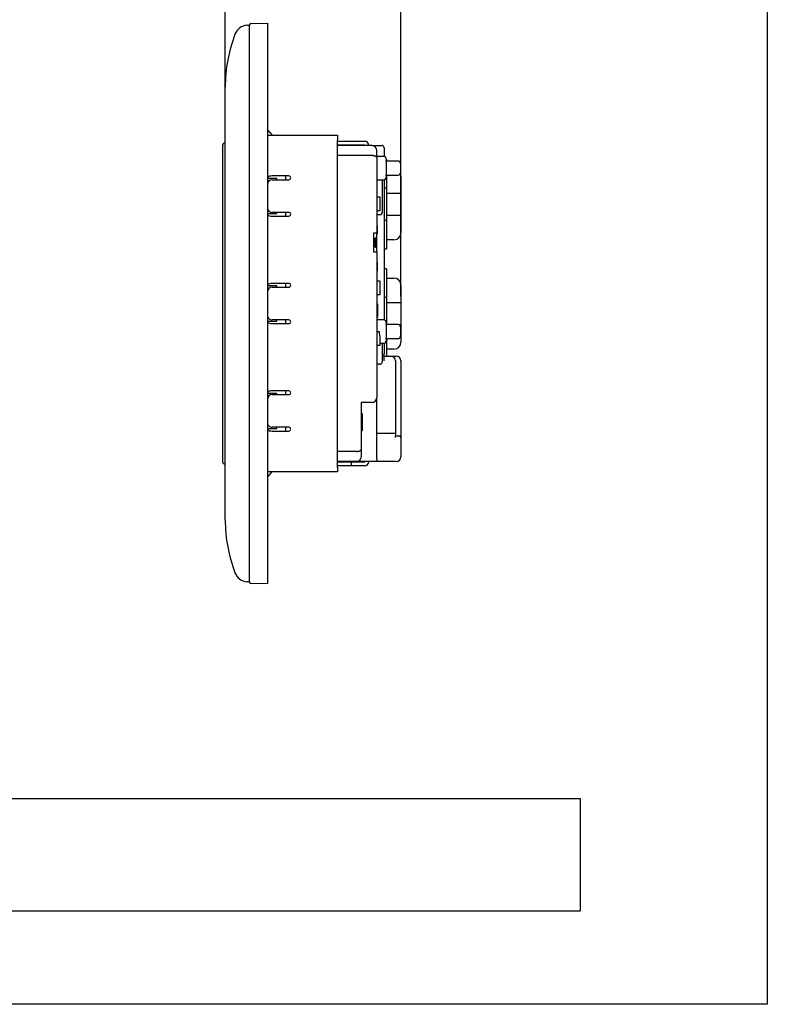
# Model space of a CAD drawing. Extents: x 0 to 320, y -340 to 0.
# Drawn here: x 160 to 320, y -340 to -129 of the extents above; entities that cross this region are included whole.
import ezdxf

# ---------------------------------------------------------------- set-up
doc = ezdxf.new("R2010")
doc.units = 0
doc.layers.get('0').update_dxf_attribs({"linetype": 'CONTINUOUS'})
doc.layers.add('1', color=7, linetype='CONTINUOUS')
doc.layers.add('4', color=7, linetype='CONTINUOUS')

msp = doc.modelspace()

# ---------------------------------------------------------------- linework, layer by layer
at = {"color": 5, "linetype": 'CONTINUOUS'}
for p, q in [((213.000001, -152.799595), (214.016831, -153.999595)), ((204.000001, -155.649595), (203.899664, -155.649662)), ((213.000001, -153.999595), (228.000001, -153.999595)), ((228.000001, -153.999595), (228.000001, -154.999595)), ((228.000001, -224.999595), (228.000001, -154.999595)), ((228.000001, -155.249597), (233.799999, -155.249597)), ((203.400001, -156.149662), (203.400001, -223.850001)), ((228.000001, -156.049596), (233.799999, -156.049596)), ((235.399996, -156.149596), (228.000001, -156.149596)), ((235.399998, -156.149596), (228.000001, -156.149596)), ((235.399996, -156.149596), (237.499998, -156.149596)), ((236.399998, -158.763809), (236.399998, -157.149596)), ((237.999999, -156.649595), (237.999999, -158.509697)), ((235.399996, -158.349596), (228.000001, -158.349596)), ((237.899998, -158.499596), (236.399998, -158.499596)), ((236.399998, -158.763809), (236.399998, -174.949595)), ((240.999996, -159.499595), (238.299999, -159.499595)), ((238.399999, -158.999596), (238.399999, -162.999596)), ((238.499997, -159.149596), (238.399999, -159.149596)), ((238.499997, -159.149596), (238.499997, -159.499595)), ((241.499997, -159.999596), (241.499997, -161.999596)), ((215.000001, -163.249595), (213.000001, -163.249595)), ((217.600001, -162.699595), (214.000001, -162.699595)), ((214.000001, -163.499595), (217.600001, -163.499595)), ((215.000001, -163.499595), (215.000001, -163.249595)), ((216.900001, -162.699595), (216.900001, -163.499595)), ((236.399998, -163.499595), (237.899998, -163.499595)), ((237.599996, -163.499595), (237.599996, -170.499595)), ((237.999999, -163.489494), (237.999999, -193.509698)), ((238.299999, -162.499595), (240.999996, -162.499595)), ((238.499997, -162.499595), (238.499997, -165.302857)), ((241.599999, -162.649596), (241.599999, -166.381051)), ((238.499997, -165.302857), (237.999999, -165.302857)), ((238.399997, -166.381051), (241.599999, -166.381051)), ((238.499997, -165.302857), (238.499997, -172.196333)), ((241.599999, -166.381051), (241.599999, -171.11814)), ((236.399998, -167.149596), (237.099999, -167.149596)), ((237.099999, -167.149596), (237.099999, -170.149596)), ((217.600001, -170.499595), (214.000001, -170.499595)), ((215.000001, -170.749595), (215.000001, -170.499595)), ((216.900001, -170.499595), (216.900001, -171.299595)), ((237.099999, -170.149596), (236.399998, -170.149596)), ((213.000001, -170.749595), (215.000001, -170.749595)), ((214.000001, -171.299595), (217.600001, -171.299595)), ((237.099999, -170.999596), (236.399998, -170.999596)), ((238.499997, -172.196333), (237.999999, -172.196333)), ((238.399997, -171.11814), (241.599999, -171.11814)), ((238.499997, -172.196333), (238.499997, -178.349595)), ((241.599999, -171.11814), (241.599999, -174.849596)), ((236.599998, -173.357288), (236.399998, -173.357288)), ((236.599998, -173.418826), (236.399998, -173.418826)), ((236.599998, -173.472672), (236.399998, -173.472672)), ((236.599998, -173.641903), (236.399998, -173.641903)), ((236.599998, -173.657288), (236.399998, -173.657288)), ((236.599998, -173.784638), (236.399998, -173.784638)), ((236.599998, -174.434211), (236.399998, -174.434211)), ((236.599998, -174.849596), (236.399998, -174.849596)), ((236.599998, -173.461532), (236.599998, -173.418826)), ((236.599998, -173.641903), (236.599998, -173.472672)), ((236.599998, -173.657288), (236.599998, -173.641903)), ((236.599998, -173.784638), (236.599998, -173.657288)), ((236.599998, -174.949595), (236.599998, -174.849596)), ((235.699998, -174.949595), (235.699998, -178.949595)), ((236.399998, -174.949595), (235.699998, -174.949595)), ((236.099997, -177.949595), (236.099997, -175.949596)), ((236.099997, -175.949596), (236.399998, -175.949596)), ((236.299997, -176.123153), (236.099997, -176.123153)), ((236.299997, -176.1395), (236.099997, -176.1395)), ((236.299997, -176.360172), (236.099997, -176.360172)), ((236.299997, -176.425557), (236.099997, -176.425557)), ((236.299997, -176.629884), (236.099997, -176.629884)), ((236.299997, -176.849595), (236.099997, -176.849595)), ((236.299997, -176.629884), (236.299997, -176.425557)), ((236.299997, -176.849595), (236.299997, -176.629884)), ((236.299997, -176.849595), (236.299997, -177.049596)), ((236.599998, -174.949595), (236.399998, -174.949595)), ((236.399998, -175.949596), (236.399998, -174.949595)), ((236.599998, -175.018826), (236.399998, -175.018826)), ((236.599998, -175.072672), (236.399998, -175.072672)), ((236.599998, -175.103442), (236.399998, -175.103442)), ((236.399998, -177.949595), (236.399998, -175.949596)), ((236.599998, -175.018826), (236.599998, -174.949595)), ((236.599998, -175.072672), (236.599998, -175.018826)), ((236.599998, -175.103442), (236.599998, -175.072672)), ((240.099999, -176.349596), (238.399997, -176.349596)), ((235.699998, -178.949595), (236.399998, -178.949595)), ((236.299997, -177.049596), (236.099997, -177.049596)), ((236.299997, -177.823153), (236.099997, -177.823153)), ((236.299997, -177.8395), (236.099997, -177.8395)), ((236.099997, -177.949595), (236.399998, -177.949595)), ((236.299997, -177.823153), (236.299997, -177.049596)), ((236.399998, -178.949595), (236.399998, -177.949595)), ((236.399998, -178.949595), (236.399998, -210.199596)), ((238.499997, -178.349595), (237.999999, -178.349595)), ((236.599998, -181.115522), (236.399998, -181.115522)), ((236.599998, -181.131159), (236.399998, -181.131159)), ((236.599998, -181.146796), (236.399998, -181.146796)), ((236.599998, -181.162433), (236.399998, -181.162433)), ((236.599998, -181.209345), (236.399998, -181.209345)), ((236.599998, -181.131159), (236.599998, -181.115522)), ((236.599998, -181.146796), (236.599998, -181.131159)), ((236.599998, -181.162433), (236.599998, -181.146796)), ((236.599998, -181.209345), (236.599998, -181.162433)), ((236.599998, -181.631545), (236.599998, -181.209345)), ((236.599998, -181.631545), (236.399998, -181.631545)), ((236.599998, -181.81919), (236.399998, -181.81919)), ((236.599998, -182.272665), (236.399998, -182.272665)), ((236.599998, -182.601043), (236.399998, -182.601043)), ((236.599998, -182.733958), (236.399998, -182.733958)), ((236.599998, -182.999788), (236.399998, -182.999788)), ((236.599998, -181.686275), (236.599998, -181.631545)), ((236.599998, -181.769937), (236.599998, -181.686275)), ((236.599998, -182.999788), (236.599998, -182.733958)), ((238.499997, -182.549596), (237.999999, -182.549596)), ((238.499997, -182.549596), (238.499997, -188.702858)), ((236.399998, -185.149595), (237.099999, -185.149595)), ((237.099999, -185.149595), (237.099999, -188.149595)), ((238.399997, -184.549595), (240.099999, -184.549595)), ((215.000001, -186.249595), (213.000001, -186.249595)), ((217.600001, -185.699595), (214.000001, -185.699595)), ((214.000001, -186.499595), (217.600001, -186.499595)), ((215.000001, -186.499595), (215.000001, -186.249595)), ((216.900001, -185.699595), (216.900001, -186.499595)), ((241.599999, -186.049595), (241.599999, -189.781052)), ((237.099999, -188.149595), (236.399998, -188.149595)), ((238.499997, -188.702858), (237.999999, -188.702858)), ((238.499997, -188.702858), (238.499997, -194.499595)), ((236.599998, -190.043408), (236.399998, -190.043408)), ((236.599998, -190.465083), (236.399998, -190.465083)), ((236.599998, -191.485528), (236.399998, -191.485528)), ((236.599998, -190.043408), (236.599998, -190.465083)), ((236.599998, -190.465083), (236.599998, -191.485528)), ((236.599998, -191.485528), (236.599998, -192.505267)), ((238.399997, -189.781052), (241.599999, -189.781052)), ((241.599999, -189.781052), (241.599999, -194.518139)), ((213.000001, -193.749595), (215.000001, -193.749595)), ((217.600001, -193.499595), (214.000001, -193.499595)), ((215.000001, -193.749595), (215.000001, -193.499595)), ((216.900001, -193.499595), (216.900001, -194.299595)), ((236.599998, -192.505267), (236.399998, -192.505267)), ((236.599998, -192.927628), (236.399998, -192.927628)), ((237.899998, -193.499596), (236.399998, -193.499596)), ((236.599998, -192.505267), (236.599998, -192.927628)), ((214.000001, -194.299595), (217.600001, -194.299595)), ((240.999996, -194.499595), (238.299999, -194.499595)), ((238.399999, -193.999596), (238.399999, -197.999595)), ((241.134904, -194.518139), (241.599999, -194.518139)), ((241.499997, -194.999596), (241.499997, -196.999595)), ((241.599999, -194.518139), (241.599999, -198.249596)), ((236.399998, -195.999595), (236.899999, -195.999595)), ((237.099999, -196.979391), (237.099999, -198.999596)), ((238.299999, -197.499595), (240.999996, -197.499595)), ((238.499997, -197.499595), (238.499997, -201.249595)), ((237.099999, -198.999596), (236.399998, -198.999596)), ((237.099999, -198.499595), (237.899998, -198.499595)), ((237.599996, -198.499595), (237.599996, -202.499595)), ((237.999999, -198.489493), (237.999999, -200.759697)), ((240.099999, -199.749595), (238.399997, -199.749595)), ((237.999999, -202.249596), (237.999999, -200.759697)), ((237.999999, -201.249595), (239.399997, -201.249595)), ((239.399997, -201.249595), (240.599999, -201.249595)), ((240.399999, -202.249596), (240.399999, -217.849595)), ((241.599997, -202.249596), (241.599997, -218.649594)), ((237.099999, -202.999595), (236.399998, -202.999595)), ((215.000001, -209.249595), (213.000001, -209.249595)), ((217.600001, -208.699595), (214.000001, -208.699595)), ((214.000001, -209.499595), (217.600001, -209.499595)), ((215.000001, -209.499595), (215.000001, -209.249595)), ((216.900001, -208.699595), (216.900001, -209.499595)), ((236.399998, -223.349595), (236.399998, -210.199596)), ((235.399996, -211.199596), (233.099998, -211.199596)), ((233.099998, -211.199596), (233.099998, -221.235381)), ((233.299998, -213.549595), (233.099998, -213.549595)), ((233.299998, -213.549595), (233.299998, -217.249596)), ((213.000001, -216.749595), (215.000001, -216.749595)), ((217.600001, -216.499595), (214.000001, -216.499595)), ((215.000001, -216.749595), (215.000001, -216.499595)), ((216.900001, -216.499595), (216.900001, -217.299595)), ((214.000001, -217.299595), (217.600001, -217.299595)), ((233.099998, -217.249596), (233.299998, -217.249596)), ((240.399999, -217.849595), (236.399998, -217.849595)), ((240.399999, -217.849595), (240.399999, -218.349596)), ((240.399999, -218.649594), (240.399999, -218.349596)), ((240.399999, -218.349596), (240.599999, -218.349596)), ((240.599999, -218.349596), (241.299999, -218.349596)), ((241.599997, -218.649594), (241.599997, -222.849594)), ((233.099998, -221.235381), (233.099998, -222.849594)), ((232.099996, -221.649596), (228.000001, -221.649596)), ((236.399998, -223.349595), (236.399998, -223.849596)), ((203.900001, -224.350001), (204.000001, -224.350001)), ((232.099996, -223.849596), (228.000001, -223.849596)), ((230.926925, -223.949594), (228.000001, -223.949594)), ((230.926925, -224.749597), (228.000001, -224.749597)), ((228.000001, -224.999595), (228.000001, -225.999595)), ((230.926925, -223.949594), (230.926925, -224.749597)), ((233.799999, -223.949594), (230.926925, -223.949594)), ((233.799999, -224.749597), (230.926925, -224.749597)), ((236.399998, -223.849596), (232.099996, -223.849596)), ((240.599999, -223.849596), (236.399998, -223.849596)), ((213.000001, -227.199595), (214.016831, -225.999595)), ((228.000001, -225.999595), (213.000001, -225.999595))]:
    msp.add_line(p, q, dxfattribs=at)
for points in [[(236.400333, -158.763778), (236.400333, -158.758778), (236.399333, -158.753778), (236.399333, -158.748778), (236.398333, -158.743778), (236.398333, -158.738778), (236.397333, -158.733778), (236.396333, -158.727778), (236.395333, -158.722778), (236.394333, -158.717778), (236.392333, -158.712778), (236.391333, -158.707778), (236.389333, -158.702778), (236.387333, -158.697778), (236.385333, -158.692778), (236.383333, -158.687778), (236.380333, -158.682778), (236.378333, -158.677778), (236.375333, -158.672778), (236.373333, -158.667778), (236.370333, -158.662778), (236.367333, -158.657778), (236.363333, -158.653778), (236.360333, -158.648778), (236.357333, -158.643778), (236.353333, -158.638778), (236.349333, -158.633778), (236.345333, -158.628778), (236.341333, -158.623778), (236.337333, -158.619778), (236.333333, -158.614778), (236.328333, -158.609778), (236.324333, -158.605778), (236.319333, -158.600778), (236.314333, -158.595778), (236.309333, -158.591778), (236.304333, -158.586778), (236.298333, -158.581778), (236.293333, -158.577778), (236.287333, -158.572778), (236.282333, -158.568778), (236.276333, -158.563778), (236.270333, -158.559778), (236.264333, -158.554778), (236.257333, -158.550778), (236.251333, -158.546778), (236.245333, -158.541778), (236.238333, -158.537778), (236.231333, -158.533778), (236.224333, -158.529778), (236.217333, -158.525778), (236.210333, -158.520778), (236.203333, -158.516778), (236.196333, -158.512778), (236.188333, -158.508778), (236.180333, -158.504778), (236.173333, -158.500778), (236.165333, -158.496778), (236.157333, -158.492778), (236.149333, -158.489778), (236.141333, -158.485778), (236.132333, -158.481778), (236.124333, -158.477778), (236.115333, -158.474778), (236.107333, -158.470778), (236.098333, -158.467778), (236.089333, -158.463778), (236.080333, -158.460778), (236.071333, -158.456778), (236.062333, -158.453778), (236.053333, -158.449778), (236.043333, -158.446778), (236.034333, -158.443778), (236.025333, -158.440778), (236.015333, -158.436778), (236.005333, -158.433778), (235.995333, -158.430778), (235.985333, -158.427778), (235.975333, -158.424778), (235.965333, -158.421778), (235.955333, -158.419778), (235.945333, -158.416778), (235.935333, -158.413778), (235.924333, -158.410778), (235.914333, -158.408778), (235.903333, -158.405778), (235.893333, -158.403778), (235.882333, -158.400778), (235.871333, -158.398778), (235.860333, -158.395778), (235.849333, -158.393778), (235.838333, -158.391778), (235.827333, -158.389778), (235.816333, -158.386778), (235.805333, -158.384778), (235.794333, -158.382778), (235.782333, -158.380778), (235.771333, -158.378778), (235.760333, -158.377778), (235.748333, -158.375778), (235.737333, -158.373778), (235.725333, -158.371778), (235.713333, -158.370778), (235.702333, -158.368778), (235.690333, -158.367778), (235.678333, -158.365778), (235.666333, -158.364778), (235.655333, -158.362778), (235.643333, -158.361778), (235.631333, -158.360778), (235.619333, -158.359778), (235.607333, -158.358778), (235.595333, -158.357778), (235.583333, -158.356778), (235.571333, -158.355778), (235.559333, -158.354778), (235.546333, -158.353778), (235.534333, -158.353778), (235.522333, -158.352778), (235.510333, -158.351778), (235.498333, -158.351778), (235.485333, -158.350778), (235.473333, -158.350778), (235.461333, -158.350778), (235.449333, -158.349778), (235.436333, -158.349778), (235.424333, -158.349778), (235.412333, -158.349778), (235.400333, -158.349778)], [(241.599999, -162.649596), (241.571176, -162.356959), (241.491742, -162.090087)], [(236.600333, -173.418778), (236.600333, -173.417778), (236.600333, -173.417778), (236.600333, -173.416778), (236.600333, -173.415778), (236.600333, -173.415778), (236.600333, -173.414778), (236.600333, -173.413778), (236.600333, -173.413778), (236.600333, -173.412778), (236.600333, -173.411778), (236.600333, -173.411778), (236.600333, -173.410778), (236.600333, -173.409778), (236.600333, -173.409778), (236.600333, -173.408778), (236.600333, -173.407778), (236.600333, -173.407778), (236.600333, -173.406778), (236.600333, -173.406778), (236.600333, -173.405778), (236.600333, -173.404778), (236.600333, -173.404778), (236.600333, -173.403778), (236.600333, -173.402778), (236.600333, -173.402778), (236.600333, -173.401778), (236.600333, -173.400778), (236.600333, -173.400778), (236.600333, -173.399778), (236.600333, -173.398778), (236.600333, -173.398778), (236.600333, -173.397778), (236.600333, -173.397778), (236.600333, -173.396778), (236.600333, -173.395778), (236.600333, -173.395778), (236.600333, -173.394778), (236.600333, -173.394778), (236.600333, -173.393778), (236.600333, -173.392778), (236.600333, -173.392778), (236.600333, -173.391778), (236.600333, -173.391778), (236.600333, -173.390778), (236.600333, -173.389778), (236.600333, -173.389778), (236.600333, -173.388778), (236.600333, -173.388778), (236.600333, -173.387778), (236.600333, -173.386778), (236.600333, -173.386778), (236.600333, -173.385778), (236.600333, -173.385778), (236.600333, -173.384778), (236.600333, -173.384778), (236.600333, -173.383778), (236.600333, -173.383778), (236.600333, -173.382778), (236.600333, -173.382778), (236.600333, -173.381778), (236.600333, -173.381778), (236.600333, -173.380778), (236.600333, -173.380778), (236.600333, -173.379778), (236.600333, -173.379778), (236.600333, -173.378778), (236.600333, -173.378778), (236.600333, -173.377778), (236.600333, -173.377778), (236.600333, -173.376778), (236.600333, -173.376778), (236.600333, -173.375778), (236.600333, -173.375778), (236.600333, -173.374778), (236.600333, -173.374778), (236.600333, -173.373778), (236.600333, -173.373778), (236.600333, -173.373778), (236.600333, -173.372778), (236.600333, -173.372778), (236.600333, -173.371778), (236.600333, -173.371778), (236.600333, -173.371778), (236.600333, -173.370778), (236.600333, -173.370778), (236.600333, -173.370778), (236.600333, -173.369778), (236.600333, -173.369778), (236.600333, -173.368778), (236.600333, -173.368778), (236.600333, -173.368778), (236.600333, -173.367778), (236.600333, -173.367778), (236.600333, -173.367778), (236.600333, -173.367778), (236.600333, -173.366778), (236.600333, -173.366778), (236.600333, -173.366778), (236.600333, -173.365778), (236.600333, -173.365778), (236.600333, -173.365778), (236.600333, -173.365778), (236.600333, -173.364778), (236.600333, -173.364778), (236.600333, -173.364778), (236.600333, -173.364778), (236.600333, -173.363778), (236.600333, -173.363778), (236.600333, -173.363778), (236.600333, -173.363778), (236.600333, -173.363778), (236.600333, -173.362778), (236.600333, -173.362778), (236.600333, -173.362778), (236.600333, -173.362778), (236.600333, -173.362778), (236.600333, -173.361778), (236.600333, -173.361778), (236.600333, -173.361778), (236.600333, -173.361778), (236.600333, -173.361778), (236.600333, -173.361778), (236.600333, -173.360778), (236.600333, -173.360778), (236.600333, -173.360778), (236.600333, -173.360778), (236.600333, -173.360778), (236.600333, -173.360778), (236.600333, -173.360778), (236.600333, -173.359778), (236.600333, -173.359778), (236.600333, -173.359778), (236.600333, -173.359778), (236.600333, -173.359778), (236.600333, -173.359778), (236.600333, -173.359778), (236.600333, -173.359778), (236.600333, -173.358778), (236.600333, -173.358778), (236.600333, -173.358778), (236.600333, -173.358778), (236.600333, -173.358778), (236.600333, -173.358778), (236.600333, -173.358778), (236.600333, -173.358778), (236.600333, -173.358778), (236.600333, -173.358778), (236.600333, -173.357778), (236.600333, -173.357778), (236.600333, -173.357778), (236.600333, -173.357778), (236.600333, -173.357778), (236.600333, -173.357778), (236.600333, -173.357778), (236.600333, -173.357778), (236.600333, -173.357778), (236.600333, -173.357778), (236.600333, -173.357778), (236.600333, -173.357778)], [(236.600333, -174.433778), (236.600333, -174.430778), (236.600333, -174.426778), (236.600333, -174.422778), (236.600333, -174.418778), (236.600333, -174.415778), (236.600333, -174.411778), (236.600333, -174.407778), (236.600333, -174.403778), (236.600333, -174.399778), (236.600333, -174.396778), (236.600333, -174.392778), (236.600333, -174.388778), (236.600333, -174.384778), (236.600333, -174.381778), (236.600333, -174.377778), (236.600333, -174.373778), (236.600333, -174.369778), (236.600333, -174.365778), (236.600333, -174.362778), (236.600333, -174.358778), (236.600333, -174.354778), (236.600333, -174.350778), (236.600333, -174.346778), (236.600333, -174.343778), (236.600333, -174.339778), (236.600333, -174.335778), (236.600333, -174.331778), (236.600333, -174.327778), (236.600333, -174.324778), (236.600333, -174.320778), (236.600333, -174.316778), (236.600333, -174.312778), (236.600333, -174.308778), (236.600333, -174.304778), (236.600333, -174.301778), (236.600333, -174.297778), (236.600333, -174.293778), (236.600333, -174.289778), (236.600333, -174.285778), (236.600333, -174.281778), (236.600333, -174.278778), (236.600333, -174.274778), (236.600333, -174.270778), (236.600333, -174.266778), (236.600333, -174.262778), (236.600333, -174.258778), (236.600333, -174.254778), (236.600333, -174.250778), (236.600333, -174.247778), (236.600333, -174.243778), (236.600333, -174.239778), (236.600333, -174.235778), (236.600333, -174.231778), (236.600333, -174.227778), (236.600333, -174.223778), (236.600333, -174.219778), (236.600333, -174.215778), (236.600333, -174.211778), (236.600333, -174.207778), (236.600333, -174.204778), (236.600333, -174.200778), (236.600333, -174.196778), (236.600333, -174.192778), (236.600333, -174.188778), (236.600333, -174.184778), (236.600333, -174.180778), (236.600333, -174.176778), (236.600333, -174.172778), (236.600333, -174.168778), (236.600333, -174.164778), (236.600333, -174.160778), (236.600333, -174.156778), (236.600333, -174.152778), (236.600333, -174.148778), (236.600333, -174.144778), (236.600333, -174.140778), (236.600333, -174.136778), (236.600333, -174.132778), (236.600333, -174.128778), (236.600333, -174.123778), (236.600333, -174.119778), (236.600333, -174.115778), (236.600333, -174.111778), (236.600333, -174.107778), (236.600333, -174.103778), (236.600333, -174.099778), (236.600333, -174.095778), (236.600333, -174.091778), (236.600333, -174.087778), (236.600333, -174.082778), (236.600333, -174.078778), (236.600333, -174.074778), (236.600333, -174.070778), (236.600333, -174.066778), (236.600333, -174.062778), (236.600333, -174.057778), (236.600333, -174.053778), (236.600333, -174.049778), (236.600333, -174.045778), (236.600333, -174.041778), (236.600333, -174.036778), (236.600333, -174.032778), (236.600333, -174.028778), (236.600333, -174.024778), (236.600333, -174.019778), (236.600333, -174.015778), (236.600333, -174.011778), (236.600333, -174.007778), (236.600333, -174.002778), (236.600333, -173.998778), (236.600333, -173.994778), (236.600333, -173.990778), (236.600333, -173.985778), (236.600333, -173.981778), (236.600333, -173.977778), (236.600333, -173.972778), (236.600333, -173.968778), (236.600333, -173.964778), (236.600333, -173.959778), (236.600333, -173.955778), (236.600333, -173.951778), (236.600333, -173.946778), (236.600333, -173.942778), (236.600333, -173.938778), (236.600333, -173.933778), (236.600333, -173.929778), (236.600333, -173.925778), (236.600333, -173.920778), (236.600333, -173.916778), (236.600333, -173.912778), (236.600333, -173.907778), (236.600333, -173.903778), (236.600333, -173.898778), (236.600333, -173.894778), (236.600333, -173.890778), (236.600333, -173.885778), (236.600333, -173.881778), (236.600333, -173.876778), (236.600333, -173.872778), (236.600333, -173.868778), (236.600333, -173.863778), (236.600333, -173.859778), (236.600333, -173.854778), (236.600333, -173.850778), (236.600333, -173.846778), (236.600333, -173.841778), (236.600333, -173.837778), (236.600333, -173.832778), (236.600333, -173.828778), (236.600333, -173.824778), (236.600333, -173.819778), (236.600333, -173.815778), (236.600333, -173.810778), (236.600333, -173.806778), (236.600333, -173.802778), (236.600333, -173.797778), (236.600333, -173.793778), (236.600333, -173.788778), (236.600333, -173.784778)], [(236.600333, -174.849778), (236.600333, -174.846778), (236.600333, -174.844778), (236.600333, -174.842778), (236.600333, -174.840778), (236.600333, -174.837778), (236.600333, -174.835778), (236.600333, -174.833778), (236.600333, -174.830778), (236.600333, -174.828778), (236.600333, -174.826778), (236.600333, -174.823778), (236.600333, -174.821778), (236.600333, -174.819778), (236.600333, -174.816778), (236.600333, -174.814778), (236.600333, -174.812778), (236.600333, -174.809778), (236.600333, -174.807778), (236.600333, -174.805778), (236.600333, -174.802778), (236.600333, -174.800778), (236.600333, -174.798778), (236.600333, -174.795778), (236.600333, -174.793778), (236.600333, -174.790778), (236.600333, -174.788778), (236.600333, -174.786778), (236.600333, -174.783778), (236.600333, -174.781778), (236.600333, -174.779778), (236.600333, -174.776778), (236.600333, -174.774778), (236.600333, -174.772778), (236.600333, -174.769778), (236.600333, -174.767778), (236.600333, -174.764778), (236.600333, -174.762778), (236.600333, -174.760778), (236.600333, -174.757778), (236.600333, -174.755778), (236.600333, -174.753778), (236.600333, -174.750778), (236.600333, -174.748778), (236.600333, -174.745778), (236.600333, -174.743778), (236.600333, -174.740778), (236.600333, -174.738778), (236.600333, -174.736778), (236.600333, -174.733778), (236.600333, -174.731778), (236.600333, -174.728778), (236.600333, -174.726778), (236.600333, -174.723778), (236.600333, -174.721778), (236.600333, -174.719778), (236.600333, -174.716778), (236.600333, -174.714778), (236.600333, -174.711778), (236.600333, -174.709778), (236.600333, -174.706778), (236.600333, -174.704778), (236.600333, -174.701778), (236.600333, -174.699778), (236.600333, -174.696778), (236.600333, -174.694778), (236.600333, -174.691778), (236.600333, -174.689778), (236.600333, -174.686778), (236.600333, -174.684778), (236.600333, -174.681778), (236.600333, -174.679778), (236.600333, -174.676778), (236.600333, -174.674778), (236.600333, -174.671778), (236.600333, -174.668778), (236.600333, -174.666778), (236.600333, -174.663778), (236.600333, -174.661778), (236.600333, -174.658778), (236.600333, -174.656778), (236.600333, -174.653778), (236.600333, -174.650778), (236.600333, -174.648778), (236.600333, -174.645778), (236.600333, -174.643778), (236.600333, -174.640778), (236.600333, -174.637778), (236.600333, -174.635778), (236.600333, -174.632778), (236.600333, -174.629778), (236.600333, -174.627778), (236.600333, -174.624778), (236.600333, -174.621778), (236.600333, -174.619778), (236.600333, -174.616778), (236.600333, -174.613778), (236.600333, -174.610778), (236.600333, -174.608778), (236.600333, -174.605778), (236.600333, -174.602778), (236.600333, -174.600778), (236.600333, -174.597778), (236.600333, -174.594778), (236.600333, -174.591778), (236.600333, -174.588778), (236.600333, -174.586778), (236.600333, -174.583778), (236.600333, -174.580778), (236.600333, -174.577778), (236.600333, -174.575778), (236.600333, -174.572778), (236.600333, -174.569778), (236.600333, -174.566778), (236.600333, -174.563778), (236.600333, -174.561778), (236.600333, -174.558778), (236.600333, -174.555778), (236.600333, -174.552778), (236.600333, -174.549778), (236.600333, -174.546778), (236.600333, -174.544778), (236.600333, -174.541778), (236.600333, -174.538778), (236.600333, -174.535778), (236.600333, -174.532778), (236.600333, -174.529778), (236.600333, -174.526778), (236.600333, -174.524778), (236.600333, -174.521778), (236.600333, -174.518778), (236.600333, -174.515778), (236.600333, -174.512778), (236.600333, -174.509778), (236.600333, -174.506778), (236.600333, -174.503778), (236.600333, -174.500778), (236.600333, -174.498778), (236.600333, -174.495778), (236.600333, -174.492778), (236.600333, -174.489778), (236.600333, -174.486778), (236.600333, -174.483778), (236.600333, -174.480778), (236.600333, -174.477778), (236.600333, -174.474778), (236.600333, -174.471778), (236.600333, -174.468778), (236.600333, -174.466778), (236.600333, -174.463778), (236.600333, -174.460778), (236.600333, -174.457778), (236.600333, -174.454778), (236.600333, -174.451778), (236.600333, -174.448778), (236.600333, -174.445778), (236.600333, -174.442778), (236.600333, -174.439778), (236.600333, -174.436778), (236.600333, -174.433778)], [(236.300333, -176.359778), (236.300333, -176.359778), (236.300333, -176.358778), (236.300333, -176.357778), (236.300333, -176.356778), (236.300333, -176.355778), (236.300333, -176.354778), (236.300333, -176.354778), (236.300333, -176.353778), (236.300333, -176.352778), (236.300333, -176.351778), (236.300333, -176.350778), (236.300333, -176.349778), (236.300333, -176.349778), (236.300333, -176.348778), (236.300333, -176.347778), (236.300333, -176.346778), (236.300333, -176.345778), (236.300333, -176.344778), (236.300333, -176.344778), (236.300333, -176.343778), (236.300333, -176.342778), (236.300333, -176.341778), (236.300333, -176.340778), (236.300333, -176.339778), (236.300333, -176.338778), (236.300333, -176.338778), (236.300333, -176.337778), (236.300333, -176.336778), (236.300333, -176.335778), (236.300333, -176.334778), (236.300333, -176.333778), (236.300333, -176.332778), (236.300333, -176.331778), (236.300333, -176.330778), (236.300333, -176.330778), (236.300333, -176.329778), (236.300333, -176.328778), (236.300333, -176.327778), (236.300333, -176.326778), (236.300333, -176.325778), (236.300333, -176.324778), (236.300333, -176.323778), (236.300333, -176.322778), (236.300333, -176.321778), (236.300333, -176.320778), (236.300333, -176.319778), (236.300333, -176.318778), (236.300333, -176.317778), (236.300333, -176.316778), (236.300333, -176.315778), (236.300333, -176.314778), (236.300333, -176.313778), (236.300333, -176.312778), (236.300333, -176.311778), (236.300333, -176.310778), (236.300333, -176.309778), (236.300333, -176.308778), (236.300333, -176.307778), (236.300333, -176.306778), (236.300333, -176.305778), (236.300333, -176.304778), (236.300333, -176.303778), (236.300333, -176.302778), (236.300333, -176.301778), (236.300333, -176.300778), (236.300333, -176.298778), (236.300333, -176.297778), (236.300333, -176.296778), (236.300333, -176.295778), (236.300333, -176.294778), (236.300333, -176.293778), (236.300333, -176.292778), (236.300333, -176.291778), (236.300333, -176.289778), (236.300333, -176.288778), (236.300333, -176.287778), (236.300333, -176.286778), (236.300333, -176.285778), (236.300333, -176.284778), (236.300333, -176.282778), (236.300333, -176.281778), (236.300333, -176.280778), (236.300333, -176.279778), (236.300333, -176.278778), (236.300333, -176.277778), (236.300333, -176.275778), (236.300333, -176.274778), (236.300333, -176.273778), (236.300333, -176.272778), (236.300333, -176.270778), (236.300333, -176.269778), (236.300333, -176.268778), (236.300333, -176.267778), (236.300333, -176.266778), (236.300333, -176.264778), (236.300333, -176.263778), (236.300333, -176.262778), (236.300333, -176.261778), (236.300333, -176.259778), (236.300333, -176.258778), (236.300333, -176.257778), (236.300333, -176.256778), (236.300333, -176.254778), (236.300333, -176.253778), (236.300333, -176.252778), (236.300333, -176.251778), (236.300333, -176.249778), (236.300333, -176.248778), (236.300333, -176.247778), (236.300333, -176.245778), (236.300333, -176.244778), (236.300333, -176.243778), (236.300333, -176.242778), (236.300333, -176.240778), (236.300333, -176.239778), (236.300333, -176.238778), (236.300333, -176.237778), (236.300333, -176.235778), (236.300333, -176.234778), (236.300333, -176.233778), (236.300333, -176.231778), (236.300333, -176.230778), (236.300333, -176.229778), (236.300333, -176.228778), (236.300333, -176.226778), (236.300333, -176.225778), (236.300333, -176.224778), (236.300333, -176.222778), (236.300333, -176.221778), (236.300333, -176.220778), (236.300333, -176.218778), (236.300333, -176.217778), (236.300333, -176.216778), (236.300333, -176.215778), (236.300333, -176.213778), (236.300333, -176.212778), (236.300333, -176.211778), (236.300333, -176.209778), (236.300333, -176.208778), (236.300333, -176.207778), (236.300333, -176.205778), (236.300333, -176.204778), (236.300333, -176.203778), (236.300333, -176.201778), (236.300333, -176.200778), (236.300333, -176.199778), (236.300333, -176.197778), (236.300333, -176.196778), (236.300333, -176.195778), (236.300333, -176.193778), (236.300333, -176.192778), (236.300333, -176.191778), (236.300333, -176.190778), (236.300333, -176.188778), (236.300333, -176.187778), (236.300333, -176.186778), (236.300333, -176.184778), (236.300333, -176.183778), (236.300333, -176.182778), (236.300333, -176.180778), (236.300333, -176.179778), (236.300333, -176.178778), (236.300333, -176.176778), (236.300333, -176.175778), (236.300333, -176.174778), (236.300333, -176.172778), (236.300333, -176.171778), (236.300333, -176.170778), (236.300333, -176.168778), (236.300333, -176.167778), (236.300333, -176.166778), (236.300333, -176.164778), (236.300333, -176.163778), (236.300333, -176.162778), (236.300333, -176.160778), (236.300333, -176.159778), (236.300333, -176.157778), (236.300333, -176.156778), (236.300333, -176.155778), (236.300333, -176.153778), (236.300333, -176.152778), (236.300333, -176.151778), (236.300333, -176.149778), (236.300333, -176.148778), (236.300333, -176.147778), (236.300333, -176.145778), (236.300333, -176.144778), (236.300333, -176.143778), (236.300333, -176.141778), (236.300333, -176.140778), (236.300333, -176.139778)], [(236.300333, -176.425778), (236.300333, -176.425778), (236.300333, -176.424778), (236.300333, -176.424778), (236.300333, -176.424778), (236.300333, -176.424778), (236.300333, -176.424778), (236.300333, -176.424778), (236.300333, -176.424778), (236.300333, -176.423778), (236.300333, -176.423778), (236.300333, -176.423778), (236.300333, -176.423778), (236.300333, -176.423778), (236.300333, -176.423778), (236.300333, -176.422778), (236.300333, -176.422778), (236.300333, -176.422778), (236.300333, -176.422778), (236.300333, -176.422778), (236.300333, -176.422778), (236.300333, -176.422778), (236.300333, -176.421778), (236.300333, -176.421778), (236.300333, -176.421778), (236.300333, -176.421778), (236.300333, -176.421778), (236.300333, -176.420778), (236.300333, -176.420778), (236.300333, -176.420778), (236.300333, -176.420778), (236.300333, -176.420778), (236.300333, -176.420778), (236.300333, -176.419778), (236.300333, -176.419778), (236.300333, -176.419778), (236.300333, -176.419778), (236.300333, -176.419778), (236.300333, -176.418778), (236.300333, -176.418778), (236.300333, -176.418778), (236.300333, -176.418778), (236.300333, -176.418778), (236.300333, -176.417778), (236.300333, -176.417778), (236.300333, -176.417778), (236.300333, -176.417778), (236.300333, -176.416778), (236.300333, -176.416778), (236.300333, -176.416778), (236.300333, -176.416778), (236.300333, -176.415778), (236.300333, -176.415778), (236.300333, -176.415778), (236.300333, -176.415778), (236.300333, -176.414778), (236.300333, -176.414778), (236.300333, -176.414778), (236.300333, -176.414778), (236.300333, -176.413778), (236.300333, -176.413778), (236.300333, -176.413778), (236.300333, -176.412778), (236.300333, -176.412778), (236.300333, -176.412778), (236.300333, -176.412778), (236.300333, -176.411778), (236.300333, -176.411778), (236.300333, -176.411778), (236.300333, -176.410778), (236.300333, -176.410778), (236.300333, -176.410778), (236.300333, -176.409778), (236.300333, -176.409778), (236.300333, -176.409778), (236.300333, -176.408778), (236.300333, -176.408778), (236.300333, -176.407778), (236.300333, -176.407778), (236.300333, -176.407778), (236.300333, -176.406778), (236.300333, -176.406778), (236.300333, -176.405778), (236.300333, -176.405778), (236.300333, -176.405778), (236.300333, -176.404778), (236.300333, -176.404778), (236.300333, -176.403778), (236.300333, -176.403778), (236.300333, -176.402778), (236.300333, -176.402778), (236.300333, -176.402778), (236.300333, -176.401778), (236.300333, -176.401778), (236.300333, -176.400778), (236.300333, -176.400778), (236.300333, -176.399778), (236.300333, -176.399778), (236.300333, -176.398778), (236.300333, -176.398778), (236.300333, -176.397778), (236.300333, -176.397778), (236.300333, -176.396778), (236.300333, -176.395778), (236.300333, -176.395778), (236.300333, -176.394778), (236.300333, -176.394778), (236.300333, -176.393778), (236.300333, -176.393778), (236.300333, -176.392778), (236.300333, -176.392778), (236.300333, -176.391778), (236.300333, -176.390778), (236.300333, -176.390778), (236.300333, -176.389778), (236.300333, -176.389778), (236.300333, -176.388778), (236.300333, -176.387778), (236.300333, -176.387778), (236.300333, -176.386778), (236.300333, -176.386778), (236.300333, -176.385778), (236.300333, -176.384778), (236.300333, -176.384778), (236.300333, -176.383778), (236.300333, -176.382778), (236.300333, -176.382778), (236.300333, -176.381778), (236.300333, -176.380778), (236.300333, -176.380778), (236.300333, -176.379778), (236.300333, -176.379778), (236.300333, -176.378778), (236.300333, -176.377778), (236.300333, -176.377778), (236.300333, -176.376778), (236.300333, -176.375778), (236.300333, -176.375778), (236.300333, -176.374778), (236.300333, -176.373778), (236.300333, -176.372778), (236.300333, -176.372778), (236.300333, -176.371778), (236.300333, -176.370778), (236.300333, -176.370778), (236.300333, -176.369778), (236.300333, -176.368778), (236.300333, -176.368778), (236.300333, -176.367778), (236.300333, -176.366778), (236.300333, -176.366778), (236.300333, -176.365778), (236.300333, -176.364778), (236.300333, -176.364778), (236.300333, -176.363778), (236.300333, -176.362778), (236.300333, -176.361778), (236.300333, -176.361778), (236.300333, -176.360778), (236.300333, -176.359778)], [(236.600333, -181.818778), (236.600333, -181.816778), (236.600333, -181.814778), (236.600333, -181.812778), (236.600333, -181.810778), (236.600333, -181.808778), (236.600333, -181.806778), (236.600333, -181.804778), (236.600333, -181.801778), (236.600333, -181.799778), (236.600333, -181.797778), (236.600333, -181.795778), (236.600333, -181.793778), (236.600333, -181.791778), (236.600333, -181.789778), (236.600333, -181.787778), (236.600333, -181.784778), (236.600333, -181.782778), (236.600333, -181.780778), (236.600333, -181.778778), (236.600333, -181.776778), (236.600333, -181.774778), (236.600333, -181.772778), (236.600333, -181.770778), (236.600333, -181.768778), (236.600333, -181.766778), (236.600333, -181.764778), (236.600333, -181.762778), (236.600333, -181.760778), (236.600333, -181.758778), (236.600333, -181.756778), (236.600333, -181.754778), (236.600333, -181.752778), (236.600333, -181.750778), (236.600333, -181.748778), (236.600333, -181.746778), (236.600333, -181.744778), (236.600333, -181.742778), (236.600333, -181.740778), (236.600333, -181.738778), (236.600333, -181.736778), (236.600333, -181.734778), (236.600333, -181.732778), (236.600333, -181.730778), (236.600333, -181.729778), (236.600333, -181.727778), (236.600333, -181.725778), (236.600333, -181.723778), (236.600333, -181.721778), (236.600333, -181.719778), (236.600333, -181.718778), (236.600333, -181.716778), (236.600333, -181.714778), (236.600333, -181.712778), (236.600333, -181.711778), (236.600333, -181.709778), (236.600333, -181.707778), (236.600333, -181.706778), (236.600333, -181.704778), (236.600333, -181.702778), (236.600333, -181.701778), (236.600333, -181.699778), (236.600333, -181.697778), (236.600333, -181.696778), (236.600333, -181.694778), (236.600333, -181.693778), (236.600333, -181.691778), (236.600333, -181.690778), (236.600333, -181.688778), (236.600333, -181.687778), (236.600333, -181.685778), (236.600333, -181.684778), (236.600333, -181.682778), (236.600333, -181.681778), (236.600333, -181.680778), (236.600333, -181.678778), (236.600333, -181.677778), (236.600333, -181.676778), (236.600333, -181.674778), (236.600333, -181.673778), (236.600333, -181.672778), (236.600333, -181.671778), (236.600333, -181.669778), (236.600333, -181.668778), (236.600333, -181.667778), (236.600333, -181.666778), (236.600333, -181.665778), (236.600333, -181.664778), (236.600333, -181.663778), (236.600333, -181.662778), (236.600333, -181.661778), (236.600333, -181.660778), (236.600333, -181.659778), (236.600333, -181.658778), (236.600333, -181.657778), (236.600333, -181.656778), (236.600333, -181.655778), (236.600333, -181.654778), (236.600333, -181.653778), (236.600333, -181.653778), (236.600333, -181.652778), (236.600333, -181.651778), (236.600333, -181.650778), (236.600333, -181.650778), (236.600333, -181.649778), (236.600333, -181.648778), (236.600333, -181.648778), (236.600333, -181.647778), (236.600333, -181.646778), (236.600333, -181.646778), (236.600333, -181.645778), (236.600333, -181.645778), (236.600333, -181.644778), (236.600333, -181.643778), (236.600333, -181.643778), (236.600333, -181.642778), (236.600333, -181.642778), (236.600333, -181.641778), (236.600333, -181.641778), (236.600333, -181.641778), (236.600333, -181.640778), (236.600333, -181.640778), (236.600333, -181.639778), (236.600333, -181.639778), (236.600333, -181.639778), (236.600333, -181.638778), (236.600333, -181.638778), (236.600333, -181.638778), (236.600333, -181.637778), (236.600333, -181.637778), (236.600333, -181.637778), (236.600333, -181.636778), (236.600333, -181.636778), (236.600333, -181.636778), (236.600333, -181.635778), (236.600333, -181.635778), (236.600333, -181.635778), (236.600333, -181.635778), (236.600333, -181.634778), (236.600333, -181.634778), (236.600333, -181.634778), (236.600333, -181.634778), (236.600333, -181.634778), (236.600333, -181.633778), (236.600333, -181.633778), (236.600333, -181.633778), (236.600333, -181.633778), (236.600333, -181.633778), (236.600333, -181.633778), (236.600333, -181.632778), (236.600333, -181.632778), (236.600333, -181.632778), (236.600333, -181.632778), (236.600333, -181.632778), (236.600333, -181.632778), (236.600333, -181.631778), (236.600333, -181.631778), (236.600333, -181.631778), (236.600333, -181.631778), (236.600333, -181.631778)], [(236.600333, -182.272778), (236.600333, -182.269778), (236.600333, -182.266778), (236.600333, -182.262778), (236.600333, -182.259778), (236.600333, -182.256778), (236.600333, -182.253778), (236.600333, -182.250778), (236.600333, -182.246778), (236.600333, -182.243778), (236.600333, -182.240778), (236.600333, -182.237778), (236.600333, -182.234778), (236.600333, -182.231778), (236.600333, -182.227778), (236.600333, -182.224778), (236.600333, -182.221778), (236.600333, -182.218778), (236.600333, -182.215778), (236.600333, -182.212778), (236.600333, -182.208778), (236.600333, -182.205778), (236.600333, -182.202778), (236.600333, -182.199778), (236.600333, -182.196778), (236.600333, -182.193778), (236.600333, -182.189778), (236.600333, -182.186778), (236.600333, -182.183778), (236.600333, -182.180778), (236.600333, -182.177778), (236.600333, -182.174778), (236.600333, -182.171778), (236.600333, -182.168778), (236.600333, -182.164778), (236.600333, -182.161778), (236.600333, -182.158778), (236.600333, -182.155778), (236.600333, -182.152778), (236.600333, -182.149778), (236.600333, -182.146778), (236.600333, -182.143778), (236.600333, -182.140778), (236.600333, -182.136778), (236.600333, -182.133778), (236.600333, -182.130778), (236.600333, -182.127778), (236.600333, -182.124778), (236.600333, -182.121778), (236.600333, -182.118778), (236.600333, -182.115778), (236.600333, -182.112778), (236.600333, -182.109778), (236.600333, -182.106778), (236.600333, -182.103778), (236.600333, -182.100778), (236.600333, -182.097778), (236.600333, -182.094778), (236.600333, -182.091778), (236.600333, -182.088778), (236.600333, -182.085778), (236.600333, -182.082778), (236.600333, -182.079778), (236.600333, -182.076778), (236.600333, -182.073778), (236.600333, -182.070778), (236.600333, -182.067778), (236.600333, -182.064778), (236.600333, -182.061778), (236.600333, -182.058778), (236.600333, -182.055778), (236.600333, -182.052778), (236.600333, -182.049778), (236.600333, -182.046778), (236.600333, -182.043778), (236.600333, -182.040778), (236.600333, -182.037778), (236.600333, -182.034778), (236.600333, -182.031778), (236.600333, -182.029778), (236.600333, -182.026778), (236.600333, -182.023778), (236.600333, -182.020778), (236.600333, -182.017778), (236.600333, -182.014778), (236.600333, -182.011778), (236.600333, -182.009778), (236.600333, -182.006778), (236.600333, -182.003778), (236.600333, -182.000778), (236.600333, -181.997778), (236.600333, -181.995778), (236.600333, -181.992778), (236.600333, -181.989778), (236.600333, -181.986778), (236.600333, -181.984778), (236.600333, -181.981778), (236.600333, -181.978778), (236.600333, -181.975778), (236.600333, -181.973778), (236.600333, -181.970778), (236.600333, -181.967778), (236.600333, -181.965778), (236.600333, -181.962778), (236.600333, -181.959778), (236.600333, -181.956778), (236.600333, -181.954778), (236.600333, -181.951778), (236.600333, -181.948778), (236.600333, -181.946778), (236.600333, -181.943778), (236.600333, -181.941778), (236.600333, -181.938778), (236.600333, -181.935778), (236.600333, -181.933778), (236.600333, -181.930778), (236.600333, -181.927778), (236.600333, -181.925778), (236.600333, -181.922778), (236.600333, -181.920778), (236.600333, -181.917778), (236.600333, -181.914778), (236.600333, -181.912778), (236.600333, -181.909778), (236.600333, -181.907778), (236.600333, -181.904778), (236.600333, -181.902778), (236.600333, -181.899778), (236.600333, -181.896778), (236.600333, -181.894778), (236.600333, -181.891778), (236.600333, -181.889778), (236.600333, -181.886778), (236.600333, -181.884778), (236.600333, -181.881778), (236.600333, -181.879778), (236.600333, -181.876778), (236.600333, -181.874778), (236.600333, -181.871778), (236.600333, -181.869778), (236.600333, -181.866778), (236.600333, -181.863778), (236.600333, -181.861778), (236.600333, -181.858778), (236.600333, -181.856778), (236.600333, -181.853778), (236.600333, -181.851778), (236.600333, -181.848778), (236.600333, -181.846778), (236.600333, -181.843778), (236.600333, -181.841778), (236.600333, -181.838778), (236.600333, -181.836778), (236.600333, -181.833778), (236.600333, -181.831778), (236.600333, -181.828778), (236.600333, -181.826778), (236.600333, -181.823778), (236.600333, -181.821778), (236.600333, -181.818778)], [(236.600333, -182.600778), (236.600333, -182.598778), (236.600333, -182.597778), (236.600333, -182.595778), (236.600333, -182.593778), (236.600333, -182.591778), (236.600333, -182.589778), (236.600333, -182.587778), (236.600333, -182.586778), (236.600333, -182.584778), (236.600333, -182.582778), (236.600333, -182.580778), (236.600333, -182.578778), (236.600333, -182.576778), (236.600333, -182.575778), (236.600333, -182.573778), (236.600333, -182.571778), (236.600333, -182.569778), (236.600333, -182.567778), (236.600333, -182.565778), (236.600333, -182.564778), (236.600333, -182.562778), (236.600333, -182.560778), (236.600333, -182.558778), (236.600333, -182.556778), (236.600333, -182.554778), (236.600333, -182.552778), (236.600333, -182.551778), (236.600333, -182.549778), (236.600333, -182.547778), (236.600333, -182.545778), (236.600333, -182.543778), (236.600333, -182.541778), (236.600333, -182.539778), (236.600333, -182.538778), (236.600333, -182.536778), (236.600333, -182.534778), (236.600333, -182.532778), (236.600333, -182.530778), (236.600333, -182.528778), (236.600333, -182.526778), (236.600333, -182.524778), (236.600333, -182.522778), (236.600333, -182.521778), (236.600333, -182.519778), (236.600333, -182.517778), (236.600333, -182.515778), (236.600333, -182.513778), (236.600333, -182.511778), (236.600333, -182.509778), (236.600333, -182.507778), (236.600333, -182.505778), (236.600333, -182.503778), (236.600333, -182.501778), (236.600333, -182.500778), (236.600333, -182.498778), (236.600333, -182.496778), (236.600333, -182.494778), (236.600333, -182.492778), (236.600333, -182.490778), (236.600333, -182.488778), (236.600333, -182.486778), (236.600333, -182.484778), (236.600333, -182.482778), (236.600333, -182.480778), (236.600333, -182.478778), (236.600333, -182.476778), (236.600333, -182.474778), (236.600333, -182.472778), (236.600333, -182.470778), (236.600333, -182.468778), (236.600333, -182.466778), (236.600333, -182.464778), (236.600333, -182.462778), (236.600333, -182.460778), (236.600333, -182.458778), (236.600333, -182.456778), (236.600333, -182.454778), (236.600333, -182.452778), (236.600333, -182.450778), (236.600333, -182.448778), (236.600333, -182.446778), (236.600333, -182.444778), (236.600333, -182.442778), (236.600333, -182.440778), (236.600333, -182.437778), (236.600333, -182.435778), (236.600333, -182.433778), (236.600333, -182.431778), (236.600333, -182.429778), (236.600333, -182.427778), (236.600333, -182.425778), (236.600333, -182.423778), (236.600333, -182.421778), (236.600333, -182.419778), (236.600333, -182.416778), (236.600333, -182.414778), (236.600333, -182.412778), (236.600333, -182.410778), (236.600333, -182.408778), (236.600333, -182.406778), (236.600333, -182.403778), (236.600333, -182.401778), (236.600333, -182.399778), (236.600333, -182.397778), (236.600333, -182.395778), (236.600333, -182.393778), (236.600333, -182.390778), (236.600333, -182.388778), (236.600333, -182.386778), (236.600333, -182.384778), (236.600333, -182.382778), (236.600333, -182.379778), (236.600333, -182.377778), (236.600333, -182.375778), (236.600333, -182.373778), (236.600333, -182.370778), (236.600333, -182.368778), (236.600333, -182.366778), (236.600333, -182.364778), (236.600333, -182.361778), (236.600333, -182.359778), (236.600333, -182.357778), (236.600333, -182.355778), (236.600333, -182.352778), (236.600333, -182.350778), (236.600333, -182.348778), (236.600333, -182.346778), (236.600333, -182.343778), (236.600333, -182.341778), (236.600333, -182.339778), (236.600333, -182.336778), (236.600333, -182.334778), (236.600333, -182.332778), (236.600333, -182.330778), (236.600333, -182.327778), (236.600333, -182.325778), (236.600333, -182.323778), (236.600333, -182.320778), (236.600333, -182.318778), (236.600333, -182.316778), (236.600333, -182.314778), (236.600333, -182.311778), (236.600333, -182.309778), (236.600333, -182.307778), (236.600333, -182.304778), (236.600333, -182.302778), (236.600333, -182.300778), (236.600333, -182.297778), (236.600333, -182.295778), (236.600333, -182.293778), (236.600333, -182.290778), (236.600333, -182.288778), (236.600333, -182.286778), (236.600333, -182.283778), (236.600333, -182.281778), (236.600333, -182.279778), (236.600333, -182.277778), (236.600333, -182.274778), (236.600333, -182.272778)], [(236.600333, -182.733778), (236.600333, -182.733778), (236.600333, -182.732778), (236.600333, -182.732778), (236.600333, -182.731778), (236.600333, -182.730778), (236.600333, -182.730778), (236.600333, -182.729778), (236.600333, -182.729778), (236.600333, -182.728778), (236.600333, -182.728778), (236.600333, -182.727778), (236.600333, -182.726778), (236.600333, -182.726778), (236.600333, -182.725778), (236.600333, -182.725778), (236.600333, -182.724778), (236.600333, -182.724778), (236.600333, -182.723778), (236.600333, -182.722778), (236.600333, -182.722778), (236.600333, -182.721778), (236.600333, -182.721778), (236.600333, -182.720778), (236.600333, -182.720778), (236.600333, -182.719778), (236.600333, -182.718778), (236.600333, -182.718778), (236.600333, -182.717778), (236.600333, -182.717778), (236.600333, -182.716778), (236.600333, -182.715778), (236.600333, -182.715778), (236.600333, -182.714778), (236.600333, -182.714778), (236.600333, -182.713778), (236.600333, -182.712778), (236.600333, -182.712778), (236.600333, -182.711778), (236.600333, -182.711778), (236.600333, -182.710778), (236.600333, -182.709778), (236.600333, -182.709778), (236.600333, -182.708778), (236.600333, -182.707778), (236.600333, -182.707778), (236.600333, -182.706778), (236.600333, -182.705778), (236.600333, -182.705778), (236.600333, -182.704778), (236.600333, -182.704778), (236.600333, -182.703778), (236.600333, -182.702778), (236.600333, -182.702778), (236.600333, -182.701778), (236.600333, -182.700778), (236.600333, -182.699778), (236.600333, -182.699778), (236.600333, -182.698778), (236.600333, -182.697778), (236.600333, -182.697778), (236.600333, -182.696778), (236.600333, -182.695778), (236.600333, -182.695778), (236.600333, -182.694778), (236.600333, -182.693778), (236.600333, -182.692778), (236.600333, -182.692778), (236.600333, -182.691778), (236.600333, -182.690778), (236.600333, -182.689778), (236.600333, -182.689778), (236.600333, -182.688778), (236.600333, -182.687778), (236.600333, -182.686778), (236.600333, -182.686778), (236.600333, -182.685778), (236.600333, -182.684778), (236.600333, -182.683778), (236.600333, -182.682778), (236.600333, -182.681778), (236.600333, -182.681778), (236.600333, -182.680778), (236.600333, -182.679778), (236.600333, -182.678778), (236.600333, -182.677778), (236.600333, -182.676778), (236.600333, -182.676778), (236.600333, -182.675778), (236.600333, -182.674778), (236.600333, -182.673778), (236.600333, -182.672778), (236.600333, -182.671778), (236.600333, -182.670778), (236.600333, -182.669778), (236.600333, -182.668778), (236.600333, -182.667778), (236.600333, -182.667778), (236.600333, -182.666778), (236.600333, -182.665778), (236.600333, -182.664778), (236.600333, -182.663778), (236.600333, -182.662778), (236.600333, -182.661778), (236.600333, -182.660778), (236.600333, -182.659778), (236.600333, -182.658778), (236.600333, -182.657778), (236.600333, -182.656778), (236.600333, -182.655778), (236.600333, -182.654778), (236.600333, -182.653778), (236.600333, -182.652778), (236.600333, -182.651778), (236.600333, -182.650778), (236.600333, -182.649778), (236.600333, -182.648778), (236.600333, -182.647778), (236.600333, -182.646778), (236.600333, -182.645778), (236.600333, -182.644778), (236.600333, -182.642778), (236.600333, -182.641778), (236.600333, -182.640778), (236.600333, -182.639778), (236.600333, -182.638778), (236.600333, -182.637778), (236.600333, -182.636778), (236.600333, -182.635778), (236.600333, -182.634778), (236.600333, -182.633778), (236.600333, -182.632778), (236.600333, -182.631778), (236.600333, -182.629778), (236.600333, -182.628778), (236.600333, -182.627778), (236.600333, -182.626778), (236.600333, -182.625778), (236.600333, -182.624778), (236.600333, -182.623778), (236.600333, -182.622778), (236.600333, -182.621778), (236.600333, -182.619778), (236.600333, -182.618778), (236.600333, -182.617778), (236.600333, -182.616778), (236.600333, -182.615778), (236.600333, -182.614778), (236.600333, -182.613778), (236.600333, -182.612778), (236.600333, -182.610778), (236.600333, -182.609778), (236.600333, -182.608778), (236.600333, -182.607778), (236.600333, -182.606778), (236.600333, -182.605778), (236.600333, -182.604778), (236.600333, -182.603778), (236.600333, -182.601778), (236.600333, -182.600778)], [(232.100333, -221.649778), (232.112333, -221.649778), (232.124333, -221.649778), (232.136333, -221.649778), (232.149333, -221.648778), (232.161333, -221.648778), (232.173333, -221.648778), (232.185333, -221.647778), (232.198333, -221.647778), (232.210333, -221.646778), (232.222333, -221.646778), (232.234333, -221.645778), (232.246333, -221.644778), (232.259333, -221.644778), (232.271333, -221.643778), (232.283333, -221.642778), (232.295333, -221.641778), (232.307333, -221.640778), (232.319333, -221.639778), (232.331333, -221.638778), (232.343333, -221.636778), (232.355333, -221.635778), (232.366333, -221.634778), (232.378333, -221.632778), (232.390333, -221.631778), (232.402333, -221.629778), (232.413333, -221.628778), (232.425333, -221.626778), (232.437333, -221.625778), (232.448333, -221.623778), (232.460333, -221.621778), (232.471333, -221.619778), (232.482333, -221.617778), (232.494333, -221.615778), (232.505333, -221.613778), (232.516333, -221.611778), (232.527333, -221.609778), (232.538333, -221.607778), (232.549333, -221.605778), (232.560333, -221.602778), (232.571333, -221.600778), (232.582333, -221.597778), (232.593333, -221.595778), (232.603333, -221.592778), (232.614333, -221.590778), (232.624333, -221.587778), (232.635333, -221.585778), (232.645333, -221.582778), (232.655333, -221.579778), (232.665333, -221.576778), (232.675333, -221.573778), (232.685333, -221.570778), (232.695333, -221.567778), (232.705333, -221.564778), (232.715333, -221.561778), (232.725333, -221.558778), (232.734333, -221.555778), (232.743333, -221.552778), (232.753333, -221.548778), (232.762333, -221.545778), (232.771333, -221.542778), (232.780333, -221.538778), (232.789333, -221.535778), (232.798333, -221.531778), (232.807333, -221.527778), (232.815333, -221.524778), (232.824333, -221.520778), (232.832333, -221.517778), (232.841333, -221.513778), (232.849333, -221.509778), (232.857333, -221.505778), (232.865333, -221.501778), (232.873333, -221.497778), (232.880333, -221.493778), (232.888333, -221.489778), (232.896333, -221.485778), (232.903333, -221.481778), (232.910333, -221.477778), (232.917333, -221.473778), (232.924333, -221.469778), (232.931333, -221.465778), (232.938333, -221.460778), (232.945333, -221.456778), (232.951333, -221.452778), (232.957333, -221.448778), (232.964333, -221.443778), (232.970333, -221.439778), (232.976333, -221.434778), (232.982333, -221.430778), (232.987333, -221.425778), (232.993333, -221.421778), (232.998333, -221.416778), (233.004333, -221.412778), (233.009333, -221.407778), (233.014333, -221.402778), (233.019333, -221.398778), (233.024333, -221.393778), (233.028333, -221.388778), (233.033333, -221.384778), (233.037333, -221.379778), (233.041333, -221.374778), (233.045333, -221.369778), (233.049333, -221.365778), (233.053333, -221.360778), (233.057333, -221.355778), (233.060333, -221.350778), (233.063333, -221.345778), (233.067333, -221.340778), (233.070333, -221.335778), (233.073333, -221.330778), (233.075333, -221.325778), (233.078333, -221.320778), (233.080333, -221.315778), (233.083333, -221.310778), (233.085333, -221.305778), (233.087333, -221.300778), (233.089333, -221.295778), (233.091333, -221.290778), (233.092333, -221.285778), (233.094333, -221.280778), (233.095333, -221.275778), (233.096333, -221.270778), (233.097333, -221.265778), (233.098333, -221.260778), (233.098333, -221.255778), (233.099333, -221.250778), (233.099333, -221.245778), (233.100333, -221.240778), (233.100333, -221.235778)]]:
    msp.add_lwpolyline(points, dxfattribs=at)
for centre, radius, start, end in [((203.900001, -156.149662), 0.5, 90.038704, 179.999998), ((233.799998, -156.149595), 0.9, 0, 89.999999), ((233.799998, -156.149595), 0.1, 0, 89.999999), ((235.399998, -157.149596), 1, 0, 89.999999), ((237.499998, -156.649595), 0.5, 0, 89.999999), ((237.899998, -158.999595), 0.5, 0, 89.999999), ((240.999998, -159.999595), 0.5, 0, 89.999999), ((240.999998, -161.999595), 0.5, -89.999999, 0), ((214.000001, -164.499595), 1.8, 89.999999, 123.748987), ((214.000001, -164.499595), 1, 89.999999, 179.999998), ((217.600001, -163.099595), 0.4, -89.999999, 89.999999), ((237.899998, -162.999595), 0.5, -89.999999, 0), ((214.000001, -169.499595), 1, 179.999998, -89.999999), ((217.600001, -170.899595), 0.4, -89.999999, 89.999999), ((237.099998, -170.499595), 0.5, -89.999999, 0), ((214.000001, -169.499595), 1.8, -123.748987, -89.999999), ((240.099998, -174.849595), 1.5, -89.999999, 0), ((240.099998, -186.049595), 1.5, 0, 89.999999), ((214.000001, -187.499595), 1.8, 89.999999, 123.748987), ((214.000001, -187.499595), 1, 89.999999, 179.999998), ((217.600001, -186.099595), 0.4, -89.999999, 89.999999), ((214.000001, -192.499595), 1, 179.999998, -89.999999), ((217.600001, -193.899595), 0.4, -89.999999, 89.999999), ((237.899998, -193.999595), 0.5, 0, 89.999999), ((214.000001, -192.499595), 1.8, -123.748987, -89.999999), ((240.999998, -194.999595), 0.5, 0, 89.999999), ((239.399998, -195.999595), 2.5, 179.999998, -156.926081), ((237.899998, -197.999595), 0.5, -89.999999, 0), ((240.999998, -196.999595), 0.5, -89.999999, 0), ((240.099998, -198.249595), 1.5, -89.999999, 0), ((237.499998, -200.759697), 0.5, -78.46304, 0), ((239.399998, -202.249595), 1, 0, 89.999999), ((240.599998, -202.249595), 1, 0, 89.999999), ((237.099998, -202.499595), 0.5, -89.999999, 0), ((214.000001, -210.499595), 1.8, 89.999999, 123.748987), ((214.000001, -210.499595), 1, 89.999999, 179.999998), ((217.600001, -209.099595), 0.4, -89.999999, 89.999999), ((235.399998, -210.199595), 1, -89.999999, 0), ((214.000001, -215.499595), 1, 179.999998, -89.999999), ((214.000001, -215.499595), 1.8, -123.748987, -89.999999), ((217.600001, -216.899595), 0.4, -89.999999, 89.999999), ((241.299998, -218.649595), 0.3, 0, 89.999999), ((232.099998, -222.849595), 1, -89.999999, 0), ((240.599998, -222.849595), 1, -89.999999, 0), ((203.900001, -223.850001), 0.5, 179.999998, -89.999999), ((233.799998, -223.849595), 0.1, -89.999999, 0), ((233.799998, -223.849595), 0.9, -89.999999, 0)]:
    msp.add_arc(centre, radius, start, end, dxfattribs=at)
at = {"layer": '1', "color": 5, "linetype": 'CONTINUOUS'}
for p, q in [((204.000001, -188.5), (204.000001, -103)), ((241.599999, -188.5), (241.599999, -103))]:
    msp.add_line(p, q, dxfattribs=at)
for points in [[(0, -340), (0, 0), (320, 0), (320, -340), (0, -340)], [(280, -320), (280, -296), (40, -296), (40, -320), (280, -320)]]:
    msp.add_lwpolyline(points, close=True, dxfattribs=at)
at = {"layer": '4', "color": 5, "linetype": 'CONTINUOUS'}
for p, q in [((208.620306, -130.44179), (209.100001, -130.4)), ((209.100001, -130.4), (209.100001, -249.6)), ((204.000001, -236.3), (204.000001, -143.7)), ((209.100001, -249.6), (208.620306, -249.55821))]:
    msp.add_line(p, q, dxfattribs=at)
msp.add_lwpolyline([(209.47946, -130.09027), (213.000001, -130), (213.000001, -250), (209.47946, -249.90973)], dxfattribs=at)
for centre, radius, start, end in [((208.881657, -133.433888), 3.00349, 94.991953, 159.31115), ((209.489713, -130.490139), 0.4, 91.4688, 166.976704), ((236.000001, -143.7), 32, 159.269316, 179.999998), ((236.000001, -236.3), 32, 179.999998, -159.26065), ((208.881382, -246.566476), 3.003104, -159.223438, -94.987331), ((209.489713, -249.509861), 0.4, -166.976704, -91.4688)]:
    msp.add_arc(centre, radius, start, end, dxfattribs=at)

doc.saveas('drawing.dxf')
